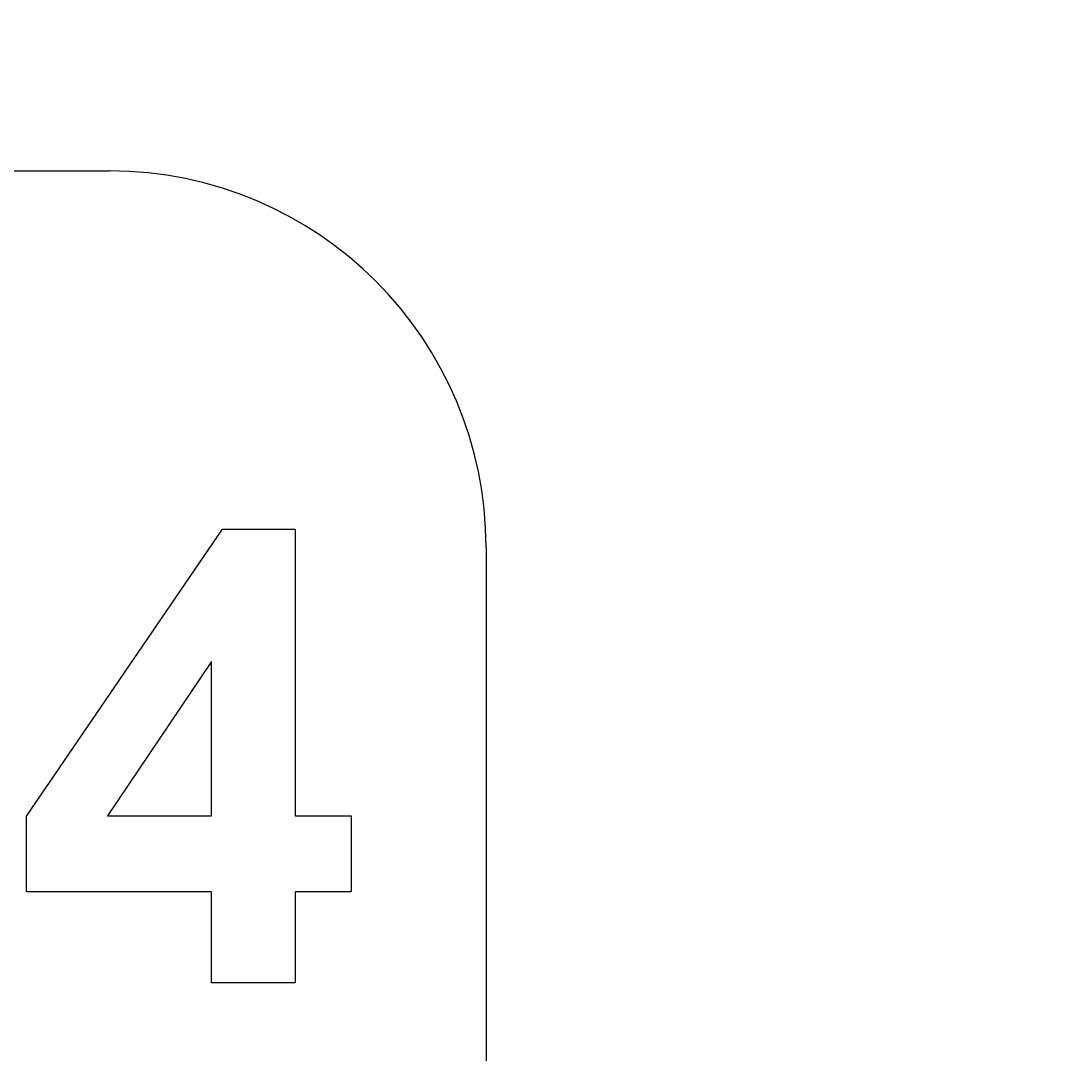
# Model space of a CAD drawing. Extents: x 0 to 2970, y 0 to 2100.
# Drawn here: x 691 to 719, y 1668 to 1695 of the extents above; entities that cross this region are included whole.
import ezdxf

# ---------------------------------------------------------------- set-up
doc = ezdxf.new("R2010")
doc.units = 0
doc.header["$LTSCALE"] = 5
doc.layers.get('0').update_dxf_attribs({"linetype": 'CONTINUOUS'})
doc.layers.get('DEFPOINTS').update_dxf_attribs({"linetype": 'CONTINUOUS'})
doc.layers.add('BEMAßUNGEN_DIN_', color=179, linetype='CONTINUOUS')
doc.layers.add('SICHTBARE_KANTEN_DIN_', color=179, linetype='CONTINUOUS')
doc.styles.add('STANDARD-DIN_0', font='txt.shx', dxfattribs={"bigfont": 'bigfont.shx'})
doc.dimstyles.get("Standard").update_dxf_attribs({"dimtxt": 0.18, "dimasz": 0.18, "dimexe": 0.18, "dimexo": 0.0625, "dimgap": 0.09, "dimtad": 0, "dimtih": 1, "dimtoh": 1, "dimzin": 0, "dimcen": 0.09, "dimazin": 3, "dimtfac": 1, "dimtofl": 0, "dimtmove": 0, "dimatfit": 3})

# ---------------------------------------------------------------- blocks, each defined once
blk = doc.blocks.new('*U101')
at = {"layer": 'BEMAßUNGEN_DIN_', "color": 250, "style": 'STANDARD-DIN_0'}
blk.add_text('504', height=17.5, dxfattribs=at).set_placement((653.748, 1834.379))
blk = doc.blocks.new('*D9')
at = {"layer": 'BEMAßUNGEN_DIN_', "color": 250, "linetype": 'CONTINUOUS'}
for p, q in [((423.623, 1374.824), (423.623, 1846.254)), ((927.623, 1502.324), (927.623, 1846.254)), ((436.123, 1830.379), (915.123, 1830.379))]:
    blk.add_line(p, q, dxfattribs=at)
for points in [[(436.123, 1832.462), (436.123, 1828.295), (423.623, 1830.379)], [(915.123, 1832.462), (915.123, 1828.295), (927.623, 1830.379)]]:
    blk.add_solid(points, dxfattribs=at)
at = {"layer": 'DEFPOINTS', "color": 0, "linetype": 'CONTINUOUS'}
for p in [(927.623, 1830.379), (927.623, 1502.324), (423.623, 1374.824)]:
    blk.add_point(p, dxfattribs=at)
blk.add_blockref('*U101', (0, 0))
blk = doc.blocks.new('*U102')
at = {"layer": 'BEMAßUNGEN_DIN_', "color": 250, "style": 'STANDARD-DIN_0'}
blk.add_text('498', height=17.5, dxfattribs=at).set_placement((655.29, 1786.324))
blk = doc.blocks.new('*D10')
at = {"layer": 'BEMAßUNGEN_DIN_', "color": 250, "linetype": 'CONTINUOUS'}
for p, q in [((429.623, 1511.324), (429.623, 1798.199)), ((927.623, 1502.324), (927.623, 1798.199)), ((442.123, 1782.324), (915.123, 1782.324))]:
    blk.add_line(p, q, dxfattribs=at)
for points in [[(442.123, 1784.407), (442.123, 1780.241), (429.623, 1782.324)], [(915.123, 1784.407), (915.123, 1780.241), (927.623, 1782.324)]]:
    blk.add_solid(points, dxfattribs=at)
at = {"layer": 'DEFPOINTS', "color": 0, "linetype": 'CONTINUOUS'}
for p in [(927.623, 1782.324), (429.623, 1511.324), (927.623, 1502.324)]:
    blk.add_point(p, dxfattribs=at)
blk.add_blockref('*U102', (0, 0))
blk = doc.blocks.new('*U103')
at = {"layer": 'BEMAßUNGEN_DIN_', "color": 250, "style": 'STANDARD-DIN_0'}
blk.add_text('∅140', height=17.5, rotation=51.5986, dxfattribs=at).set_placement((736.519, 1609.731))
blk = doc.blocks.new('*D11')
at = {"layer": 'BEMAßUNGEN_DIN_', "color": 250, "linetype": 'CONTINUOUS'}
for p, q in [((707.105, 1566.182), (776.562, 1653.81)), ((627.906, 1466.263), (699.34, 1556.386))]:
    blk.add_line(p, q, dxfattribs=at)
for points in [[(697.708, 1557.68), (700.973, 1555.092), (707.105, 1566.182)], [(626.273, 1467.557), (629.539, 1464.969), (620.141, 1456.467)]]:
    blk.add_solid(points, dxfattribs=at)
at = {"layer": 'DEFPOINTS', "color": 0, "linetype": 'CONTINUOUS'}
for p in [(707.105, 1566.182), (620.141, 1456.467)]:
    blk.add_point(p, dxfattribs=at)
blk.add_blockref('*U103', (0, 0))
blk = doc.blocks.new('*U112')
at = {"layer": 'BEMAßUNGEN_DIN_', "color": 250, "style": 'STANDARD-DIN_0'}
blk.add_text('591', height=17.5, rotation=90, dxfattribs=at).set_placement((1012.623, 1441.407))
blk = doc.blocks.new('*D18')
at = {"layer": 'BEMAßUNGEN_DIN_', "color": 250, "linetype": 'CONTINUOUS'}
for p, q in [((672.623, 1757.324), (1032.498, 1757.324)), ((1016.623, 1744.824), (1016.623, 1178.824)), ((808.623, 1166.324), (1032.498, 1166.324))]:
    blk.add_line(p, q, dxfattribs=at)
for points in [[(1014.54, 1744.824), (1018.706, 1744.824), (1016.623, 1757.324)], [(1014.54, 1178.824), (1018.706, 1178.824), (1016.623, 1166.324)]]:
    blk.add_solid(points, dxfattribs=at)
at = {"layer": 'DEFPOINTS', "color": 0, "linetype": 'CONTINUOUS'}
for p in [(672.623, 1757.324), (808.623, 1166.324), (1016.623, 1166.324)]:
    blk.add_point(p, dxfattribs=at)
blk.add_blockref('*U112', (0, 0))

msp = doc.modelspace()

# ---------------------------------------------------------------- linework, layer by layer
at = {"layer": 'SICHTBARE_KANTEN_DIN_'}
for p, q in [((633.6231, 1691.3242), (693.6231, 1691.3242)), ((691.4143, 1674.1841), (696.6186, 1681.8121)), ((696.6186, 1681.8121), (698.5484, 1681.8121)), ((698.5484, 1681.8121), (698.5484, 1674.1932)), ((703.6231, 1681.3242), (703.6231, 1651.3242)), ((696.3259, 1678.2999), (693.5637, 1674.1932)), ((696.3259, 1674.1932), (696.3259, 1678.2999)), ((691.4143, 1672.181), (691.4143, 1674.1841)), ((693.5637, 1674.1932), (696.3259, 1674.1932)), ((698.5484, 1674.1932), (700.0393, 1674.1932)), ((700.0393, 1674.1932), (700.0393, 1672.181)), ((696.3259, 1672.181), (691.4143, 1672.181)), ((696.3259, 1669.7664), (696.3259, 1672.181)), ((698.5484, 1672.181), (698.5484, 1669.7664)), ((700.0393, 1672.181), (698.5484, 1672.181)), ((698.5484, 1669.7664), (696.3259, 1669.7664))]:
    msp.add_line(p, q, dxfattribs=at)
msp.add_circle((663.6231, 1511.3242), 215, dxfattribs=at)
msp.add_arc((693.6231, 1681.3242), 10, 0, 90, dxfattribs=at)

# ---------------------------------------------------------------- dimensions: what is measured, and where the dimension line sits
at = {"layer": 'BEMAßUNGEN_DIN_', "color": 250, "linetype": 'CONTINUOUS'}
for base, p1, p2, angle, picture, middle in [((927.6231, 1830.3787), (423.6231, 1374.8242), (927.6231, 1502.3242), 180, '*D9', (675.6231, 1830.3787)), ((927.6231, 1782.3242), (429.6231, 1511.3242), (927.6231, 1502.3242), 180, '*D10', (678.6231, 1782.3242)), ((1016.6231, 1166.3242), (672.6231, 1757.3242), (808.6231, 1166.3242), 90, '*D18', (1016.6231, 1461.8242))]:
    dim = msp.add_linear_dim(base=base, p1=p1, p2=p2, angle=angle, dimstyle='Standard', override={"dimdec": 2, "dimtp": 0, "dimtm": 0, "dimtdec": 2, "dimtofl": 0, "dimatfit": 1}, dxfattribs=at)
    dim.commit()
    dim.dimension.update_dxf_attribs({"geometry": picture, "text_midpoint": middle, "dimtype": 128})
dim = msp.add_diameter_dim_2p(p1=(620.1415, 1456.4667), p2=(707.1048, 1566.1816), dimstyle='Standard', override={"dimdec": 2, "dimlfac": 1, "dimtp": 0, "dimtm": 0, "dimtdec": 2, "dimatfit": 2}, dxfattribs=at)
dim.commit()
dim.dimension.update_dxf_attribs({"geometry": '*D11', "text_midpoint": (756.8657, 1628.9611), "dimtype": 131})

doc.saveas('drawing.dxf')
